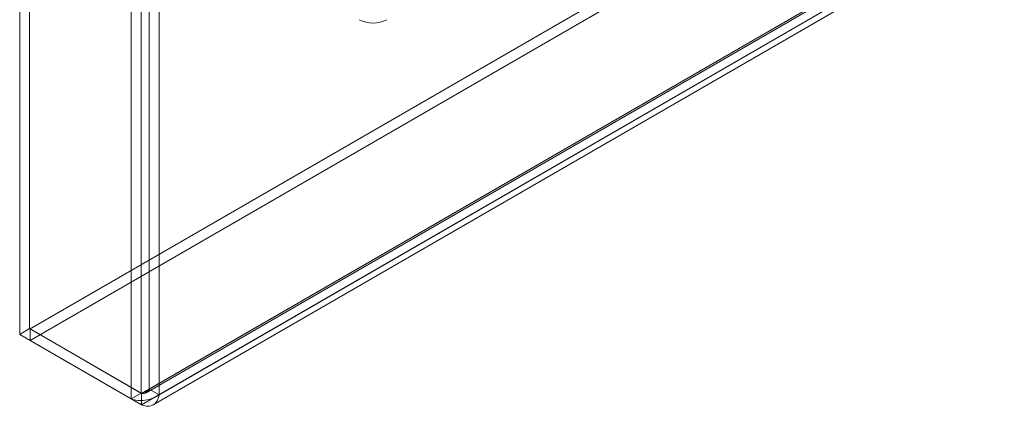
# Model space of a CAD drawing. Units: millimetres. Extents: x 63 to 4298, y 73 to 3053.
# Drawn here: x 3360 to 3465, y 1466 to 1507 of the extents above; entities that cross this region are included whole.
import ezdxf

# ---------------------------------------------------------------- set-up
doc = ezdxf.new("R2010")
doc.units = ezdxf.units.MM
doc.header["$LTSCALE"] = 2

msp = doc.modelspace()

# ---------------------------------------------------------------- linework, layer by layer
at = {"color": 7, "linetype": 'Continuous', "lineweight": 18}
for p, q in [((3360.78, 2120.53), (3360.78, 1473.95)), ((3359.72, 2119.92), (3359.72, 1473.33)), ((3372.73, 1467.05), (3372.73, 2113.63)), ((3371.67, 1466.43), (3371.67, 2113.02)), ((3373.58, 2113.2), (3373.58, 1467.48)), ((3374.64, 2112.59), (3374.64, 1466.87)), ((3360.83, 1473.92), (3779.34, 1715.52)), ((3360.83, 1472.69), (3779.34, 1714.29)), ((3791.29, 1708.62), (3372.78, 1467.02)), ((3373.27, 1467.1), (3791.4, 1708.48)), ((3373.58, 1467.48), (3791.34, 1708.65)), ((3374.64, 1466.87), (3792.4, 1708.03)), ((3791.29, 1707.39), (3372.78, 1465.79)), ((3374.02, 1465.8), (3792.15, 1707.18)), ((3360.78, 1473.95), (3359.72, 1473.33)), ((3372.73, 1467.05), (3360.78, 1473.95)), ((3360.83, 1473.92), (3360.83, 1472.69)), ((3360.83, 1473.92), (3372.78, 1467.02)), ((3371.67, 1466.43), (3359.72, 1473.33)), ((3360.83, 1472.69), (3372.78, 1465.79)), ((3374.64, 1466.87), (3373.58, 1467.48)), ((3372.73, 1467.05), (3371.67, 1466.43)), ((3372.78, 1467.02), (3372.78, 1465.79))]:
    msp.add_line(p, q, dxfattribs=at)
msp.add_arc((3397.55, 1509.86), 3.23, 242.6097, 297.3903, dxfattribs=at)
for points in [[(3372.73, 1467.05), (3372.79, 1467.05), (3372.92, 1467.07), (3373.16, 1467.15), (3373.39, 1467.29), (3373.52, 1467.41), (3373.58, 1467.48)], [(3373.58, 1467.48), (3373.54, 1467.4), (3373.47, 1467.24), (3373.28, 1467.08), (3373.04, 1467), (3372.87, 1467.01), (3372.78, 1467.02)], [(3371.67, 1466.43), (3371.89, 1466.37), (3372.32, 1466.24), (3373.16, 1466.27), (3373.99, 1466.46), (3374.42, 1466.73), (3374.64, 1466.87)], [(3374.64, 1466.87), (3374.59, 1466.64), (3374.48, 1466.18), (3374.04, 1465.75), (3373.46, 1465.59), (3373.01, 1465.72), (3372.78, 1465.79)]]:
    msp.add_open_spline(points, degree=3, dxfattribs=at)

doc.saveas('drawing.dxf')
